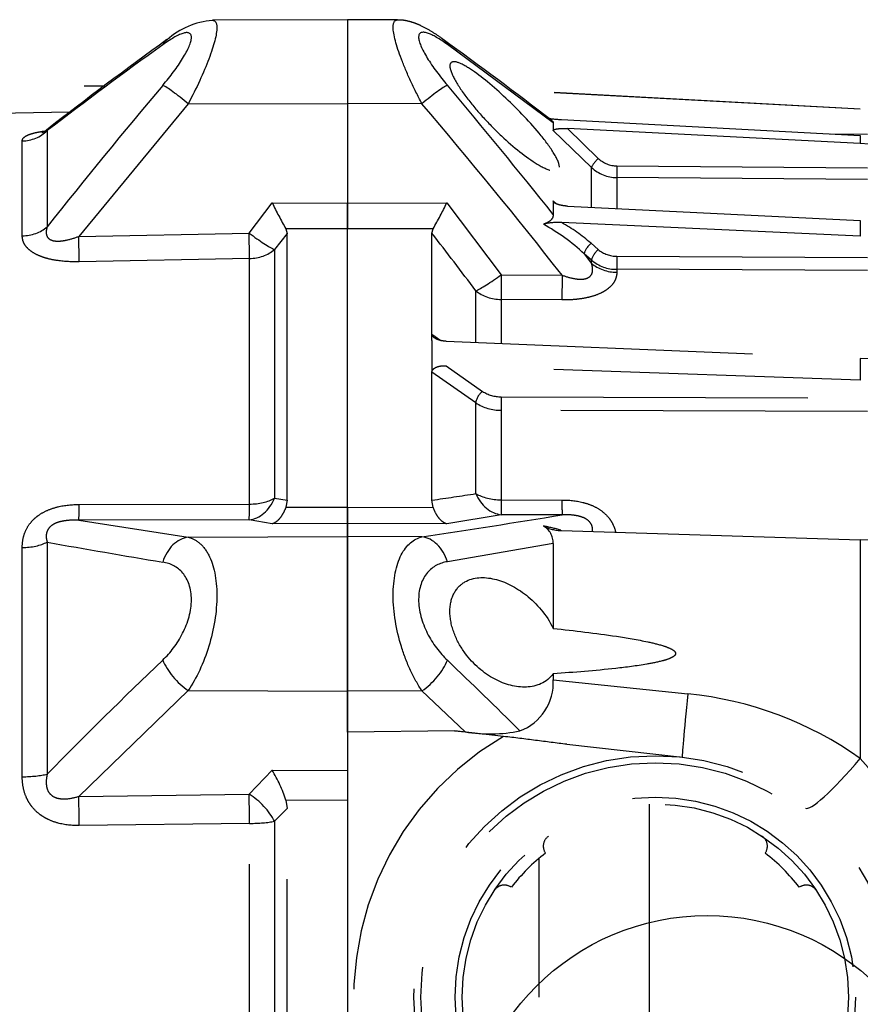
# Model space of a CAD drawing. Units: millimetres. Extents: x 692 to 1011, y 27 to 386.
# Drawn here: x 887 to 894, y 71 to 80 of the extents above; entities that cross this region are included whole.
import ezdxf

# ---------------------------------------------------------------- set-up
doc = ezdxf.new("R2010")
doc.units = ezdxf.units.MM
doc.header["$LTSCALE"] = 0.1
doc.linetypes.add('DASHED', pattern=[19.05, 12.7, -6.35])

# ---------------------------------------------------------------- blocks, each defined once
blk = doc.blocks.new('A$C0CB84354')
at = {"linetype": 'DASHED'}
for p, q in [((11.835, 8.0986), (11.2756, 8.0962)), ((11.835, 8.0986), (11.835, 7.7509)), ((11.835, 8.0986), (11.835, 7.7509)), ((12.0426, 8.0977), (11.835, 8.0986)), ((12.6873, 7.671), (12.2489, 7.9959)), ((6.935, 7.8243), (10.8273, 7.8243)), ((13.9589, 7.7279), (12.5158, 7.8063)), ((13.9589, 7.7274), (12.5168, 7.8056)), ((11.1757, 7.7505), (10.7223, 7.2008)), ((11.1757, 7.7505), (11.835, 7.7509)), ((11.835, 7.7509), (11.835, 7.3386)), ((11.835, 7.7509), (11.835, 7.3386)), ((12.1435, 7.7507), (11.835, 7.7509)), ((10.6845, 7.7155), (5.66, 7.6278)), ((13.9589, 7.7279), (13.9589, 7.7274)), ((12.6873, 7.671), (12.6873, 7.6396)), ((12.722, 7.6849), (13.9589, 7.6187)), ((10.5917, 7.639), (10.5917, 7.2409)), ((12.8458, 7.4867), (12.6873, 7.6396)), ((13.9589, 7.5854), (12.7459, 7.6476)), ((12.7459, 7.6476), (12.8739, 7.5241)), ((10.4882, 7.2031), (10.4882, 7.5965)), ((13.8337, 7.6254), (13.9884, 7.624)), ((13.9589, 7.6187), (13.9589, 7.5854)), ((12.8458, 7.3231), (12.8458, 7.4867)), ((12.9507, 7.4931), (13.9884, 7.4856)), ((12.9505, 7.4444), (12.9505, 7.3184)), ((13.9883, 7.437), (12.9505, 7.4444)), ((12.6873, 7.348), (12.6873, 7.2918)), ((12.6873, 7.348), (12.7026, 7.3347)), ((11.4277, 7.2147), (11.5235, 7.3396)), ((11.5235, 7.3396), (11.835, 7.3386)), ((11.835, 7.3386), (12.2465, 7.3399)), ((11.835, 7.3386), (11.835, 7.2317)), ((11.835, 7.2317), (11.835, 7.3386)), ((12.2465, 7.3399), (12.472, 7.0422)), ((12.7459, 7.3264), (13.9589, 7.2667)), ((13.9589, 7.2667), (13.9589, 7.2025)), ((11.835, 7.2317), (11.5799, 7.2325)), ((11.5799, 7.2325), (11.585, 7.2133)), ((12.1901, 7.2328), (11.835, 7.2317)), ((11.835, 6.0798), (11.835, 7.2317)), ((11.835, 6.0795), (11.835, 7.2317)), ((12.185, 7.2136), (12.1901, 7.2328)), ((13.9589, 7.2025), (12.722, 7.2579)), ((10.7223, 7.2008), (11.4277, 7.2147)), ((11.585, 7.2133), (11.5331, 7.1461)), ((11.585, 6.1084), (11.585, 7.2133)), ((12.185, 6.796), (12.185, 7.2136)), ((11.5331, 7.1461), (11.5331, 6.1161)), ((12.8437, 7.1723), (12.8739, 7.1463)), ((11.4297, 7.1096), (10.7242, 7.0957)), ((11.4297, 6.0918), (11.4297, 7.1096)), ((12.8156, 7.1282), (12.8458, 7.0892)), ((12.8458, 7.1022), (12.8156, 7.1282)), ((12.8458, 7.0892), (12.8458, 7.1022)), ((12.9507, 7.1185), (13.9884, 7.1131)), ((12.9505, 7.0645), (12.9505, 7.052)), ((13.9883, 7.059), (12.9505, 7.0645)), ((12.472, 7.0422), (12.7239, 7.0401)), ((12.3666, 6.764), (12.3666, 6.9754)), ((12.7233, 6.9375), (12.4714, 6.9396)), ((12.4714, 6.9396), (12.4714, 6.7574)), ((12.185, 6.796), (12.2213, 6.7702)), ((12.185, 6.7957), (12.185, 6.796)), ((12.185, 6.7691), (12.185, 6.7957)), ((12.185, 6.7691), (12.185, 6.6391)), ((12.2436, 6.7666), (13.9589, 6.6955)), ((13.9589, 6.6955), (13.9589, 6.6047)), ((13.9589, 6.6047), (12.2436, 6.6652)), ((12.2436, 6.6652), (12.3947, 6.5588)), ((12.185, 6.639), (12.185, 6.6391)), ((12.185, 6.108), (12.185, 6.639)), ((12.3666, 6.5111), (12.185, 6.639)), ((12.4715, 6.5362), (13.9884, 6.5317)), ((12.3666, 6.1351), (12.3666, 6.5111)), ((12.4714, 6.4805), (12.4714, 6.1096)), ((13.9883, 6.476), (12.4714, 6.4805)), ((10.7242, 6.0903), (11.4297, 6.0918)), ((11.5331, 6.1161), (11.585, 6.1084)), ((11.585, 6.1084), (11.5799, 6.0786)), ((11.5799, 6.0786), (11.835, 6.0798)), ((11.835, 6.0798), (11.835, 6.0118)), ((11.835, 6.0795), (12.1902, 6.0779)), ((11.835, 6.0118), (11.835, 6.0795)), ((12.1902, 6.0779), (12.185, 6.108)), ((12.4714, 6.1096), (12.7233, 6.1088)), ((12.472, 6.048), (12.2465, 6.0098)), ((12.7239, 6.0472), (12.472, 6.048)), ((11.4277, 6.0263), (10.7223, 6.025)), ((10.7223, 6.025), (11.1757, 5.9546)), ((11.5235, 6.0103), (11.4277, 6.0263)), ((11.835, 6.0118), (11.5235, 6.0103)), ((11.835, 6.0118), (11.835, 5.9575)), ((11.835, 5.9575), (11.835, 6.0118)), ((12.2465, 6.0098), (11.835, 6.0118)), ((11.1757, 5.9546), (11.835, 5.9575)), ((11.835, 5.9575), (11.835, 5.3174)), ((11.835, 5.3174), (11.835, 5.9575)), ((12.1435, 5.9562), (11.835, 5.9575)), ((12.722, 5.9822), (13.9589, 5.944)), ((10.5917, 5.9343), (10.5917, 4.9733)), ((12.6873, 5.9286), (12.2489, 5.8532)), ((12.6873, 5.9286), (12.6873, 5.5769)), ((13.9589, 5.944), (13.9589, 5.0383)), ((10.4882, 4.9623), (10.4882, 5.912)), ((12.6873, 5.3891), (12.6873, 5.3633)), ((12.6873, 5.3633), (13.2451, 5.3055)), ((11.1757, 5.3192), (10.7223, 4.8807)), ((11.1757, 5.3192), (11.835, 5.3174)), ((12.1435, 5.3182), (11.835, 5.3174)), ((11.835, 5.3174), (11.835, 5.1471)), ((11.835, 5.1471), (11.835, 5.3174)), ((12.3224, 5.1482), (12.1435, 5.3182)), ((12.2783, 5.1528), (11.835, 5.1471)), ((11.835, 5.1471), (11.835, 2.9516)), ((12.2783, 5.1528), (12.3224, 5.1482)), ((12.4818, 5.1293), (12.2783, 5.1528)), ((12.7432, 5.097), (13.222, 5.043)), ((11.4277, 4.8897), (11.5235, 4.9893)), ((11.5235, 4.9893), (11.835, 4.9875)), ((10.7223, 4.8807), (11.4277, 4.8897)), ((11.835, 4.8639), (11.5799, 4.8652)), ((11.5799, 4.8652), (11.585, 4.8306)), ((11.585, 4.8306), (11.5331, 4.7776)), ((11.585, 3.2681), (11.585, 4.8306)), ((13.085, 4.8489), (13.085, 3.2497)), ((11.5331, 4.7776), (11.5331, 3.321)), ((11.4297, 4.769), (10.7242, 4.7603)), ((11.4297, 3.3296), (11.4297, 4.769)), ((12.6286, 4.0493), (12.6286, 4.6244))]:
    blk.add_line(p, q, dxfattribs=at)
for radius in [1, 0.9711, 0.8289, 0.8]:
    blk.add_circle((13.11, 4.0493), radius, dxfattribs=at)
for centre, radius, start, end in [((11.3027, 7.7729), 0.324, 94.8096, 131.4927), ((21.1018, -5.8432), 17.0988, 125.85011, 127.94327), ((2.9645, -4.8516), 15.8577, 52.21232, 54.24345), ((22.6366, -8.0674), 19.7932, 125.75775, 127.48386), ((28.9454, -7.2672), 23.3954, 139.82211, 141.67452), ((-5.9994, -7.5717), 23.8771, 38.4989, 40.15877), ((-5.4141, -7.1827), 23.0494, 38.10141, 40.38237), ((12.7459, 8.2269), 0.5425, 261.8332, 267.4759), ((13.9231, 6.828), 0.7582, 42.4513, 87.2905), ((12.9512, 7.6049), 0.1118, 226.2506, 269.7545), ((12.9512, 7.5971), 0.1527, 226.3246, 269.745), ((13.294, 8.2026), 1.9697, 205.9881, 209.5082), ((10.3916, 8.2472), 2.0649, 330.5742, 333.9323), ((12.7055, 7.0126), 0.2459, 86.1675, 103.9197), ((12.2521, 6.5307), 0.8214, 46.677, 61.3111), ((12.3648, 6.6204), 0.7308, 49.0485, 60.7392), ((-1.3999, -3.3317), 17.1975, 36.82258, 37.82055), ((12.9502, 7.2372), 0.1187, 230.0281, 270.2702), ((12.9498, 7.2269), 0.1624, 230.1701, 270.2495), ((13.9374, 5.7886), 0.9071, 53.0594, 88.6381), ((12.4696, 6.6718), 0.1355, 236.4662, 270.8226), ((12.4688, 6.6666), 0.1861, 236.683, 270.7854), ((6.0352, 47.8339), 42.1767, 278.38422, 278.63367), ((5.3234, 51.3535), 45.9067, 278.54373, 279.27701), ((12.6053, 5.9302), 0.082, 358.9279, 59.921), ((12.4547, 5.026), 0.9938, 74.6315, 78.8783), ((12.7232, 6.1473), 0.1651, 242.2879, 269.5839), ((16.6435, 39.5343), 34.1407, 259.78967, 260.60472), ((13.9468, 4.7711), 1.1729, 62.824, 89.4096), ((24.6681, -8.8016), 19.695, 133.66352, 135.62033), ((-2.6782, -10.1649), 21.5983, 45.16859, 46.28063), ((12.4731, 5.3528), 0.2145, 290.7455, 2.8035), ((13.0976, 3.8246), 1.4883, 54.6385, 84.3136), ((12.4249, 5.7531), 0.6135, 260.3764, 281.6721), ((13.1111, 4.0493), 1.25, 120.2295, 204.0846), ((12.9333, 4.1427), 1.3616, 7.5976, 41.1267), ((11.019, 4.6854), 0.589, 17.7818, 31.065), ((12.6959, 4.6746), 0.05, 123.5173, 215.4275), ((13.5241, 4.6746), 0.05, 324.5723, 56.4825), ((13.11, 4.0493), 0.75, 127.3377, 142.6623), ((13.11, 4.0493), 0.75, 37.3376, 52.6621), ((12.4847, 4.4635), 0.05, 54.5725, 146.4827), ((13.7353, 4.4635), 0.05, 33.5172, 125.4274)]:
    blk.add_arc(centre, radius, start, end, dxfattribs=at)
for centre, major_axis, ratio, start_param, end_param in [((11.1763, 7.8947), (0.0883, -0.1213), 0.605584, 3.144514, 3.44262), ((12.1429, 7.8959), (-0.0883, -0.1213), 0.605636, 2.840826, 3.139234), ((11.1763, 7.7309), (-0.1144, 0.097), 0.097132, 4.800218, 5.972253), ((12.1429, 7.7311), (0.1144, 0.097), 0.097141, 0.311145, 1.482978), ((10.4856, 7.7417), (0.15, 0), 0.968436, 4.729842, 5.497787), ((12.8741, 7.5138), (-0.0278, -0.0288), 0.186021, 4.528147, 6.074553), ((12.9509, 7.4827), (-0.0003, -0.04), 0.00644, 4.450631, 5.991082), ((10.4856, 7.3323), (0.15, 0), 0.861042, 4.729842, 5.497787), ((10.7216, 7.2203), (0.003, -0.15), 0.001793, 0.590171, 1.439836), ((11.427, 7.2343), (0.003, -0.15), 0.001796, 0.588417, 1.439836), ((11.427, 7.2343), (0.1194, -0.0908), 0.101598, 4.79497, 5.877578), ((11.427, 7.2343), (0.15, 0), 0.831765, 4.729842, 5.497787), ((12.8439, 7.1523), (-0.0262, -0.0303), 0.356279, 4.327491, 5.874047), ((12.8741, 7.1263), (-0.0262, -0.0303), 0.35628, 4.327492, 5.873897), ((12.9509, 7.0985), (-0.0002, -0.04), 0.008078, 4.18883, 5.729281), ((12.9519, 7.1791), (-0.15, 0), 0.846961, 0.785398, 1.56207), ((12.4727, 7.0617), (-0.1206, -0.0892), 0.102678, 0.425338, 1.489573), ((12.4727, 7.0617), (-0.0013, -0.15), 0.0033, 4.84332, 5.663914), ((12.7246, 7.0596), (-0.0013, -0.15), 0.0033, 4.84332, 5.663766), ((12.4727, 7.0617), (-0.15, 0), 0.814288, 0.785398, 1.56207), ((12.3949, 6.5305), (0.023, 0.0327), 0.502263, 0.95745, 2.503471), ((12.4717, 6.5079), (0.0001, 0.04), 0.009163, 0.785431, 2.325334), ((12.4727, 6.1967), (0.0257, -0.1478), 0.799686, 4.999809, 6.064044), ((12.4727, 6.1967), (-0.15, 0), 0.580461, 0.785398, 1.56207), ((10.7216, 6.1737), (0.0003, -0.15), 0.019805, 0.130925, 0.980589), ((11.427, 6.175), (-0.025, -0.1479), 0.791837, 0.215381, 1.297989), ((11.427, 6.175), (0.0003, -0.15), 0.019783, 0.130925, 0.982344), ((11.427, 6.175), (0.15, 0), 0.555128, 4.729842, 5.497787), ((12.4727, 6.1967), (-0.0005, -0.15), 0.008365, 5.331688, 6.152281), ((12.7246, 6.1959), (-0.0005, -0.15), 0.008365, 5.331836, 6.152281), ((12.1429, 5.8075), (-0.0224, 0.1483), 0.759358, 4.909381, 6.081214), ((10.4856, 5.9882), (0.15, 0), 0.508534, 4.729842, 5.497787), ((11.1763, 5.8059), (0.0224, 0.1483), 0.759294, 0.201948, 1.373983), ((11.1763, 5.4105), (0.1028, -0.1092), 0.468219, 3.996301, 5.168336), ((12.1429, 5.4096), (0.1028, 0.1092), 0.468259, 4.256489, 5.428322), ((13.2668, 5.4405), (0.0448, 0.3975), 0.017175, 1.91919, 3.141593), ((13.9806, 5.1457), (0.2488, 0.3132), 0.128324, 3.141593, 4.465926), ((10.4856, 4.9997), (0.15, 0), 0.249261, 4.729842, 5.497787), ((10.7216, 4.7894), (-0.0019, 0.15), 0.015272, 4.517083, 5.366747), ((11.427, 4.7984), (-0.0019, 0.15), 0.015258, 4.515328, 5.366747), ((11.427, 4.7984), (-0.1086, 0.1035), 0.488073, 4.059785, 5.142393), ((11.427, 4.7984), (0.15, 0), 0.195612, 4.729842, 5.497787)]:
    blk.add_ellipse(centre, major_axis=major_axis, ratio=ratio, start_param=start_param, end_param=end_param, dxfattribs=at)
for points, knots in [([(11.2761, 8.0961), (11.2876, 8.0961), (11.2941, 8.0864), (11.2942, 8.0384), (11.2821, 7.992), (11.2394, 7.8792), (11.2097, 7.815), (11.1757, 7.7505)], [0.3200583, 0.3200583, 0.3200583, 0.3200583, 0.5, 0.5, 0.75, 0.75, 1, 1, 1, 1]), ([(12.1435, 7.7507), (12.1264, 7.783), (12.1106, 7.8148), (12.0818, 7.8771), (12.0689, 7.9077), (12.037, 7.9914), (12.0244, 8.0388), (12.0243, 8.0877), (12.0307, 8.0978), (12.0425, 8.0977)], [0, 0, 0, 0, 0.125, 0.125, 0.25, 0.25, 0.5, 0.5, 0.6819726, 0.6819726, 0.6819726, 0.6819726]), ([(12.2312, 8.0169), (12.2284, 8.019), (12.2129, 8.0307), (12.1816, 8.0512), (12.1453, 8.0715), (12.1128, 8.0851), (12.0862, 8.0929), (12.0623, 8.0973), (12.0484, 8.0973), (12.0427, 8.0972)], [0, 0, 0, 0, 0.042777, 0.278844, 0.529575, 0.678609, 0.808378, 0.932577, 1, 1, 1, 1]), ([(11.0702, 7.8266), (11.1019, 7.8642), (11.1305, 7.9024), (11.1745, 7.9739), (11.1886, 8.0061), (11.1888, 8.0442), (11.1747, 8.0489), (11.1311, 8.035), (11.102, 8.0176), (11.0702, 7.9947)], [0, 0, 0, 0, 0.25, 0.25, 0.5, 0.5, 0.75, 0.75, 1, 1, 1, 1]), ([(12.2489, 7.9959), (12.217, 8.0189), (12.1883, 8.0362), (12.1441, 8.0504), (12.1299, 8.046), (12.1296, 8.0082), (12.1438, 7.9756), (12.1877, 7.9039), (12.217, 7.8648), (12.2489, 7.8268)], [0, 0, 0, 0, 0.25, 0.25, 0.5, 0.5, 0.75, 0.75, 1, 1, 1, 1]), ([(12.7127, 7.4882), (12.7127, 7.4742), (12.703, 7.4693), (12.6722, 7.4738), (12.6518, 7.4828), (12.5846, 7.5215), (12.5331, 7.5616), (12.4566, 7.632), (12.4313, 7.6572), (12.3827, 7.7094), (12.3589, 7.7372), (12.316, 7.7924), (12.2966, 7.8204), (12.2681, 7.8708), (12.2593, 7.8931), (12.2591, 7.9208), (12.2677, 7.9263), (12.296, 7.9216), (12.3153, 7.9122), (12.3798, 7.8718), (12.4309, 7.8296), (12.5325, 7.7352), (12.5841, 7.6821), (12.6515, 7.601), (12.6721, 7.5738), (12.7028, 7.5245), (12.7127, 7.5022), (12.7127, 7.4882)], [0, 0, 0, 0, 0.0625, 0.0625, 0.125, 0.125, 0.25, 0.25, 0.3125, 0.3125, 0.375, 0.375, 0.4375, 0.4375, 0.5, 0.5, 0.5625, 0.5625, 0.625, 0.625, 0.75, 0.75, 0.875, 0.875, 0.9375, 0.9375, 1, 1, 1, 1]), ([(12.6814, 7.6807), (12.6829, 7.6795), (12.6841, 7.6783), (12.6866, 7.6751), (12.6873, 7.673), (12.6873, 7.671)], [0.6072012, 0.6072012, 0.6072012, 0.6072012, 0.75, 0.75, 1, 1, 1, 1]), ([(10.4882, 7.5965), (10.4882, 7.6002), (10.4895, 7.6038), (10.4948, 7.6108), (10.499, 7.6143), (10.5104, 7.6206), (10.5176, 7.6236), (10.531, 7.6277), (10.5358, 7.629), (10.546, 7.6314), (10.5515, 7.6326), (10.5651, 7.6351), (10.5736, 7.6365), (10.5826, 7.6377)], [0, 0, 0, 0, 0.125, 0.125, 0.25, 0.25, 0.375, 0.375, 0.4375, 0.4375, 0.5, 0.5, 0.586596, 0.586596, 0.586596, 0.586596]), ([(10.5881, 7.6412), (10.5879, 7.641), (10.5842, 7.6376), (10.5772, 7.6336), (10.5709, 7.6303), (10.5695, 7.6298), (10.5695, 7.6298)], [0, 0, 0, 0, 0.0048023, 0.0822449, 0.1497022, 0.2173969, 0.2173969, 0.2173969, 0.2173969]), ([(10.5879, 7.6409), (10.5873, 7.6405), (10.5873, 7.6401), (10.5882, 7.6394), (10.5896, 7.6392), (10.5917, 7.639)], [0.7952605, 0.7952605, 0.7952605, 0.7952605, 0.875, 0.875, 1, 1, 1, 1]), ([(12.6873, 7.6396), (12.6873, 7.6415), (12.6898, 7.6431), (12.6978, 7.6457), (12.703, 7.6465), (12.7143, 7.6477), (12.7204, 7.6479), (12.733, 7.6481), (12.7394, 7.648), (12.7459, 7.6476)], [0, 0, 0, 0, 0.25, 0.25, 0.5, 0.5, 0.75, 0.75, 1, 1, 1, 1]), ([(12.7459, 7.3264), (12.7394, 7.3267), (12.7331, 7.3273), (12.7206, 7.3293), (12.7144, 7.3307), (12.7031, 7.3342), (12.6978, 7.3364), (12.6899, 7.3417), (12.6873, 7.3449), (12.6873, 7.348)], [0, 0, 0, 0, 0.25, 0.25, 0.5, 0.5, 0.75, 0.75, 1, 1, 1, 1]), ([(12.6873, 7.2918), (12.6873, 7.2877), (12.6866, 7.2837), (12.6834, 7.2759), (12.6809, 7.272), (12.674, 7.2649), (12.6697, 7.2617), (12.6591, 7.2558), (12.6531, 7.2533), (12.6464, 7.2512)], [0, 0, 0, 0, 0.25, 0.25, 0.5, 0.5, 0.75, 0.75, 1, 1, 1, 1]), ([(10.5917, 7.2409), (10.5896, 7.2348), (10.5882, 7.2288), (10.5871, 7.2167), (10.5875, 7.2108), (10.5911, 7.1998), (10.5945, 7.1946), (10.605, 7.1866), (10.612, 7.1839), (10.6276, 7.1811), (10.6362, 7.181), (10.6535, 7.1822), (10.6622, 7.1836), (10.6883, 7.1891), (10.7054, 7.1945), (10.7223, 7.2008)], [0, 0, 0, 0, 0.125, 0.125, 0.25, 0.25, 0.375, 0.375, 0.5, 0.5, 0.625, 0.625, 0.75, 0.75, 1, 1, 1, 1]), ([(10.7242, 7.0957), (10.6944, 7.0952), (10.665, 7.0964), (10.6219, 7.1024), (10.608, 7.105), (10.5881, 7.1102), (10.5817, 7.1121), (10.5691, 7.1163), (10.563, 7.1186), (10.5459, 7.126), (10.5357, 7.1316), (10.5224, 7.141), (10.5183, 7.1443), (10.5109, 7.1511), (10.5077, 7.1546), (10.4991, 7.1653), (10.4949, 7.1728), (10.4895, 7.1879), (10.4882, 7.1955), (10.4882, 7.2031)], [0, 0, 0, 0, 0.25, 0.25, 0.375, 0.375, 0.4375, 0.4375, 0.5, 0.5, 0.625, 0.625, 0.6875, 0.6875, 0.75, 0.75, 0.875, 0.875, 1, 1, 1, 1]), ([(12.7239, 7.0401), (12.7404, 7.0342), (12.7571, 7.0292), (12.7827, 7.0246), (12.7913, 7.0236), (12.8081, 7.0234), (12.8162, 7.0243), (12.8307, 7.0287), (12.8369, 7.0323), (12.8455, 7.0416), (12.8481, 7.0471), (12.8507, 7.0587), (12.8507, 7.0648), (12.8493, 7.077), (12.8478, 7.0831), (12.8458, 7.0892)], [0, 0, 0, 0, 0.25, 0.25, 0.375, 0.375, 0.5, 0.5, 0.625, 0.625, 0.75, 0.75, 0.875, 0.875, 1, 1, 1, 1]), ([(12.9505, 7.052), (12.9505, 7.0443), (12.9494, 7.0365), (12.9445, 7.021), (12.9406, 7.0133), (12.9299, 6.9985), (12.9232, 6.9914), (12.9108, 6.9814), (12.9062, 6.9782), (12.8964, 6.9722), (12.8913, 6.9693), (12.875, 6.9613), (12.8628, 6.9566), (12.837, 6.949), (12.8235, 6.946), (12.7955, 6.9413), (12.7812, 6.9397), (12.7524, 6.9378), (12.7379, 6.9374), (12.7233, 6.9375)], [0, 0, 0, 0, 0.125, 0.125, 0.25, 0.25, 0.375, 0.375, 0.4375, 0.4375, 0.5, 0.5, 0.625, 0.625, 0.75, 0.75, 0.875, 0.875, 1, 1, 1, 1]), ([(12.2436, 6.7666), (12.2372, 6.7669), (12.2308, 6.7676), (12.2184, 6.7701), (12.2122, 6.7719), (12.201, 6.7765), (12.1957, 6.7795), (12.1878, 6.7868), (12.1851, 6.7912), (12.185, 6.7957)], [0, 0, 0, 0, 0.25, 0.25, 0.5, 0.5, 0.75, 0.75, 1, 1, 1, 1]), ([(12.185, 6.6391), (12.185, 6.6438), (12.1876, 6.6483), (12.1955, 6.6554), (12.2007, 6.6581), (12.2121, 6.6622), (12.2181, 6.6635), (12.2307, 6.6652), (12.2371, 6.6654), (12.2436, 6.6652)], [0, 0, 0, 0, 0.25, 0.25, 0.5, 0.5, 0.75, 0.75, 1, 1, 1, 1]), ([(10.4882, 5.912), (10.4882, 5.9248), (10.4895, 5.9375), (10.4948, 5.9624), (10.499, 5.9748), (10.5104, 5.9981), (10.5176, 6.009), (10.531, 6.0243), (10.5358, 6.0291), (10.546, 6.0382), (10.5515, 6.0425), (10.5686, 6.0545), (10.5813, 6.0613), (10.6079, 6.0726), (10.6219, 6.0771), (10.665, 6.0874), (10.6944, 6.0902), (10.7242, 6.0903)], [0, 0, 0, 0, 0.125, 0.125, 0.25, 0.25, 0.375, 0.375, 0.4375, 0.4375, 0.5, 0.5, 0.625, 0.625, 0.75, 0.75, 1, 1, 1, 1]), ([(11.5799, 6.0786), (11.5763, 6.069), (11.5723, 6.0603), (11.5637, 6.0448), (11.559, 6.0379), (11.5494, 6.0263), (11.5444, 6.0216), (11.5366, 6.0161), (11.534, 6.0145), (11.5288, 6.012), (11.5261, 6.011), (11.5235, 6.0103)], [0, 0, 0, 0, 0.25, 0.25, 0.5, 0.5, 0.75, 0.75, 0.875, 0.875, 1, 1, 1, 1]), ([(12.2465, 6.0098), (12.2439, 6.0105), (12.2412, 6.0115), (12.236, 6.0141), (12.2334, 6.0156), (12.2257, 6.0211), (12.2207, 6.0258), (12.211, 6.0374), (12.2063, 6.0442), (12.1978, 6.0596), (12.1938, 6.0683), (12.1902, 6.0779)], [0, 0, 0, 0, 0.125, 0.125, 0.25, 0.25, 0.5, 0.5, 0.75, 0.75, 1, 1, 1, 1]), ([(12.7233, 6.1088), (12.7525, 6.1087), (12.7814, 6.1059), (12.8234, 6.0954), (12.8369, 6.091), (12.8625, 6.0797), (12.8748, 6.0728), (12.8966, 6.0571), (12.9062, 6.0482), (12.9188, 6.0333), (12.9226, 6.028), (12.9295, 6.0173), (12.9325, 6.0118), (12.9398, 5.9964), (12.9434, 5.9861), (12.9459, 5.9756)], [0, 0, 0, 0, 0.25, 0.25, 0.375, 0.375, 0.5, 0.5, 0.625, 0.625, 0.6875, 0.6875, 0.75, 0.75, 0.858658, 0.858658, 0.858658, 0.858658]), ([(12.8503, 5.9782), (12.8507, 5.9837), (12.8505, 5.9893), (12.8481, 6.0013), (12.8456, 6.0078), (12.8391, 6.0169), (12.8365, 6.0198), (12.8306, 6.0252), (12.8272, 6.0276), (12.8163, 6.0344), (12.8081, 6.0377), (12.7913, 6.0426), (12.7828, 6.0443), (12.7571, 6.0477), (12.7404, 6.0479), (12.7239, 6.0472)], [0.1408501, 0.1408501, 0.1408501, 0.1408501, 0.25, 0.25, 0.375, 0.375, 0.4375, 0.4375, 0.5, 0.5, 0.625, 0.625, 0.75, 0.75, 1, 1, 1, 1]), ([(10.7223, 6.025), (10.7055, 6.0258), (10.6886, 6.0256), (10.6628, 6.0226), (10.654, 6.0211), (10.6409, 6.0177), (10.6366, 6.0164), (10.6282, 6.0133), (10.624, 6.0114), (10.6162, 6.0073), (10.6125, 6.005), (10.6057, 5.9997), (10.6026, 5.9968), (10.5973, 5.9907), (10.5951, 5.9875), (10.5916, 5.9808), (10.5903, 5.9774), (10.5875, 5.9672), (10.5871, 5.9603), (10.5882, 5.9471), (10.5896, 5.9406), (10.5917, 5.9343)], [0, 0, 0, 0, 0.25, 0.25, 0.375, 0.375, 0.4375, 0.4375, 0.5, 0.5, 0.5625, 0.5625, 0.625, 0.625, 0.6875, 0.6875, 0.75, 0.75, 0.875, 0.875, 1, 1, 1, 1]), ([(12.1435, 5.3182), (12.1264, 5.3441), (12.1106, 5.3723), (12.0818, 5.4337), (12.0689, 5.4672), (12.037, 5.57), (12.0244, 5.6448), (12.0243, 5.781), (12.0364, 5.8394), (12.0794, 5.9232), (12.1093, 5.9478), (12.1435, 5.9562)], [0, 0, 0, 0, 0.125, 0.125, 0.25, 0.25, 0.5, 0.5, 0.75, 0.75, 1, 1, 1, 1]), ([(11.1757, 5.9546), (11.1927, 5.9505), (11.2083, 5.9424), (11.237, 5.9179), (11.2499, 5.9012), (11.2815, 5.8398), (11.294, 5.7816), (11.2942, 5.6462), (11.2821, 5.5722), (11.2394, 5.4334), (11.2097, 5.3707), (11.1757, 5.3192)], [0, 0, 0, 0, 0.125, 0.125, 0.25, 0.25, 0.5, 0.5, 0.75, 0.75, 1, 1, 1, 1]), ([(11.0702, 5.4459), (11.1019, 5.4762), (11.1305, 5.513), (11.1745, 5.6), (11.1886, 5.65), (11.1888, 5.7414), (11.1747, 5.7804), (11.1311, 5.832), (11.102, 5.8463), (11.0702, 5.8516)], [0, 0, 0, 0, 0.25, 0.25, 0.5, 0.5, 0.75, 0.75, 1, 1, 1, 1]), ([(12.2489, 5.8532), (12.217, 5.8479), (12.1883, 5.8339), (12.1441, 5.782), (12.1299, 5.7434), (12.1296, 5.6516), (12.1438, 5.6008), (12.1877, 5.5133), (12.217, 5.4755), (12.2489, 5.4449)], [0, 0, 0, 0, 0.25, 0.25, 0.5, 0.5, 0.75, 0.75, 1, 1, 1, 1]), ([(12.6873, 5.3891), (12.6604, 5.3518), (12.6186, 5.3359), (12.5332, 5.3321), (12.4876, 5.3439), (12.3999, 5.391), (12.3565, 5.427), (12.3037, 5.4998), (12.2881, 5.5275), (12.2658, 5.5864), (12.2592, 5.6178), (12.2592, 5.6769), (12.2658, 5.703), (12.2882, 5.7441), (12.3037, 5.7592), (12.3567, 5.7898), (12.4001, 5.7915), (12.4877, 5.7707), (12.5333, 5.7478), (12.6185, 5.6803), (12.6603, 5.6338), (12.6873, 5.5769)], [0, 0, 0, 0, 0.125, 0.125, 0.25, 0.25, 0.375, 0.375, 0.4375, 0.4375, 0.5, 0.5, 0.5625, 0.5625, 0.625, 0.625, 0.75, 0.75, 0.875, 0.875, 1, 1, 1, 1]), ([(12.6873, 5.5769), (12.7748, 5.5675), (12.8622, 5.5573), (12.9927, 5.5375), (13.0361, 5.5303), (13.1007, 5.5163), (13.1222, 5.5112), (13.1537, 5.5012), (13.1641, 5.4975), (13.1788, 5.4902), (13.1836, 5.4875), (13.1917, 5.4805), (13.1951, 5.4754), (13.1923, 5.4655), (13.1878, 5.4619), (13.1788, 5.4562), (13.174, 5.454), (13.1591, 5.4479), (13.1487, 5.4448), (13.1175, 5.4366), (13.0964, 5.4324), (13.0325, 5.4214), (12.9895, 5.416), (12.8603, 5.4016), (12.7739, 5.3949), (12.6873, 5.3891)], [0, 0, 0, 0, 0.25, 0.25, 0.375, 0.375, 0.4375, 0.4375, 0.46875, 0.46875, 0.484375, 0.484375, 0.5, 0.5, 0.515625, 0.515625, 0.53125, 0.53125, 0.5625, 0.5625, 0.625, 0.625, 0.75, 0.75, 1, 1, 1, 1]), ([(12.7432, 5.097), (12.7005, 5.1018), (12.6576, 5.1073), (12.5706, 5.1186), (12.5266, 5.1242), (12.4818, 5.1293)], [0, 0, 0, 0, 0.5, 0.5, 1, 1, 1, 1]), ([(10.7242, 4.7603), (10.6944, 4.7599), (10.665, 4.7628), (10.6219, 4.7743), (10.608, 4.7793), (10.5881, 4.7889), (10.5817, 4.7924), (10.5691, 4.8003), (10.563, 4.8045), (10.5459, 4.8182), (10.5357, 4.8285), (10.5224, 4.8459), (10.5183, 4.8521), (10.5109, 4.8647), (10.5077, 4.8711), (10.4991, 4.891), (10.4949, 4.9051), (10.4895, 4.9335), (10.4882, 4.9478), (10.4882, 4.9623)], [0, 0, 0, 0, 0.25, 0.25, 0.375, 0.375, 0.4375, 0.4375, 0.5, 0.5, 0.625, 0.625, 0.6875, 0.6875, 0.75, 0.75, 0.875, 0.875, 1, 1, 1, 1]), ([(10.5917, 4.9733), (10.5896, 4.9645), (10.5882, 4.9557), (10.5871, 4.9378), (10.5875, 4.9288), (10.5911, 4.9115), (10.5945, 4.903), (10.605, 4.8886), (10.612, 4.8829), (10.6276, 4.875), (10.6362, 4.8727), (10.6535, 4.8704), (10.6622, 4.8703), (10.6883, 4.8721), (10.7054, 4.8758), (10.7223, 4.8807)], [0, 0, 0, 0, 0.125, 0.125, 0.25, 0.25, 0.375, 0.375, 0.5, 0.5, 0.625, 0.625, 0.75, 0.75, 1, 1, 1, 1])]:
    blk.add_open_spline(points, degree=3, knots=knots, dxfattribs=at)

msp = doc.modelspace()

# ---------------------------------------------------------------- linework, layer by layer
msp.add_circle((892.3821, 70.0896), 2)

# ---------------------------------------------------------------- block references
at = {"xscale": 2, "yscale": 2, "zscale": 2}
msp.add_blockref('A$C0CB84354', (865.7328, 63.3146), dxfattribs=at)

doc.saveas('drawing.dxf')
